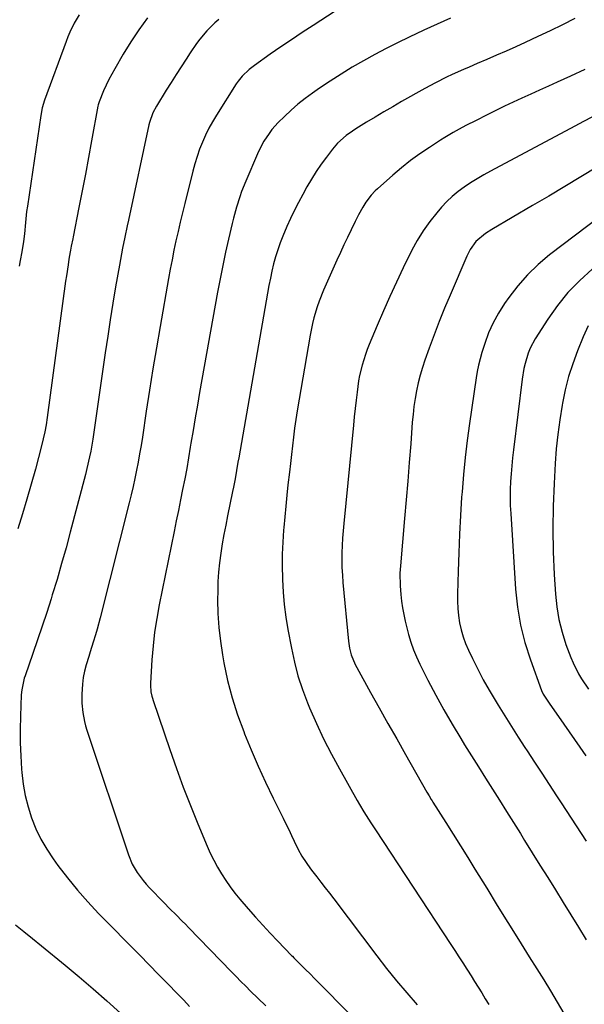
# Model space of a CAD drawing. Units: inches. Extents: x 1867932 to 1873320, y 400241 to 405540.
# Drawn here: x 1871504 to 1871724, y 403745 to 404129 of the extents above; entities that cross this region are included whole.
import ezdxf

# ---------------------------------------------------------------- set-up
doc = ezdxf.new("R2010")
doc.units = ezdxf.units.IN
doc.header["$MEASUREMENT"] = 0
doc.layers.add('7', color=7, linetype='Continuous')
doc.layers.add('8', color=7, linetype='Continuous')

msp = doc.modelspace()

# ---------------------------------------------------------------- linework, layer by layer
at = {"layer": '7', "color": 18}
for points in [[(1871553.74, 404129.78, 1894), (1871550.4, 404125.18, 1894), (1871547.26, 404120.44, 1894), (1871544.25, 404115.6, 1894), (1871540.91, 404109.97, 1894), (1871538.58, 404105.72, 1894), (1871536.56, 404101.31, 1894), (1871534.79, 404097.07, 1894), (1871534.45, 404095.83, 1894), (1871534.35, 404095.33, 1894), (1871531.89, 404081.79, 1894), (1871530.69, 404075.28, 1894), (1871529.47, 404068.78, 1894), (1871528.22, 404062.28, 1894), (1871526.94, 404055.79, 1894), (1871524.65, 404044.28, 1894), (1871524.5, 404043.54, 1894), (1871523.91, 404040.61, 1894), (1871523.63, 404039.14, 1894), (1871523.51, 404038.41, 1894), (1871523.03, 404035.58, 1894), (1871522.69, 404033.43, 1894), (1871522.03, 404029.12, 1894), (1871521.73, 404026.97, 1894), (1871514.51, 403973.72, 1894), (1871514.1, 403970.94, 1894), (1871513.61, 403968.18, 1894), (1871513.04, 403965.43, 1894), (1871512.36, 403962.7, 1894), (1871509.93, 403953.66, 1894), (1871508.31, 403947.79, 1894), (1871506.63, 403941.95, 1894), (1871504.87, 403936.12, 1894), (1871503.04, 403930.32, 1894)], [(1871527.05, 404131.04, 1896), (1871525.08, 404127.69, 1896), (1871523.36, 404124.21, 1896), (1871522.6, 404122.43, 1896), (1871521.9, 404120.62, 1896), (1871513.53, 404097.63, 1896), (1871512.64, 404094.68, 1896), (1871512.05, 404091.66, 1896), (1871506.82, 404056.32, 1896), (1871506.53, 404054.18, 1896), (1871506.04, 404049.9, 1896), (1871505.65, 404045.46, 1896), (1871505.34, 404042.47, 1896), (1871504.7, 404038.52, 1896), (1871503.99, 404035.07, 1896), (1871503.56, 404032.85, 1896)], [(1871581.61, 404129.23, 1892), (1871579.98, 404127.81, 1892), (1871576.92, 404124.76, 1892), (1871574.12, 404121.46, 1892), (1871572.81, 404119.75, 1892), (1871570.36, 404116.18, 1892), (1871568.8, 404113.74, 1892), (1871566.86, 404110.69, 1892), (1871564.92, 404107.64, 1892), (1871563, 404104.58, 1892), (1871561.08, 404101.52, 1892), (1871557.27, 404095.39, 1892), (1871555.87, 404092.75, 1892), (1871554.55, 404088.97, 1892), (1871554.31, 404088, 1892), (1871546.28, 404050.83, 1892), (1871545.81, 404048.63, 1892), (1871544.87, 404044.24, 1892), (1871543.97, 404039.84, 1892), (1871543.13, 404035.43, 1892), (1871542.74, 404033.22, 1892), (1871541.29, 404024.81, 1892), (1871540.22, 404018.38, 1892), (1871539.18, 404011.96, 1892), (1871538.19, 404005.52, 1892), (1871537.25, 403999.08, 1892), (1871533.08, 403969.9, 1892), (1871532.36, 403965.29, 1892), (1871531.53, 403960.69, 1892), (1871531.07, 403958.41, 1892), (1871530.04, 403953.86, 1892), (1871529.47, 403951.59, 1892), (1871523.57, 403929.02, 1892), (1871521.91, 403922.86, 1892), (1871520.2, 403916.72, 1892), (1871518.39, 403910.6, 1892), (1871516.52, 403904.49, 1892), (1871516.06, 403903.03, 1892), (1871514.35, 403897.68, 1892), (1871512.61, 403892.34, 1892), (1871510.82, 403887.02, 1892), (1871509, 403881.71, 1892), (1871505.91, 403872.87, 1892), (1871505.62, 403871.98, 1892), (1871504.59, 403867.43, 1892), (1871504.44, 403865.57, 1892), (1871504.09, 403857.13, 1892), (1871503.98, 403851.97, 1892), (1871503.99, 403846.82, 1892), (1871504.2, 403841.67, 1892), (1871504.53, 403836.52, 1892), (1871504.65, 403835.2, 1892), (1871505.2, 403830.68, 1892), (1871505.98, 403826.21, 1892), (1871507.1, 403821.82, 1892), (1871508.44, 403817.47, 1892), (1871510.14, 403813.25, 1892), (1871512.07, 403809.16, 1892), (1871514.35, 403805.26, 1892), (1871516.88, 403801.48, 1892), (1871518.75, 403798.92, 1892), (1871522.49, 403794.04, 1892), (1871526.37, 403789.27, 1892), (1871530.44, 403784.67, 1892), (1871534.65, 403780.19, 1892), (1871550.72, 403763.81, 1892), (1871554.36, 403760.09, 1892), (1871558, 403756.37, 1892), (1871561.64, 403752.64, 1892), (1871565.27, 403748.91, 1892), (1871567.86, 403746.25, 1892), (1871570.19, 403743.85, 1892)], [(1871672.09, 404129.75, 1888), (1871666.87, 404127.39, 1888), (1871661.68, 404124.98, 1888), (1871655.97, 404122.3, 1888), (1871651.43, 404120.1, 1888), (1871646.92, 404117.83, 1888), (1871642.46, 404115.47, 1888), (1871638.03, 404113.05, 1888), (1871633.67, 404110.51, 1888), (1871629.36, 404107.89, 1888), (1871625.13, 404105.15, 1888), (1871620.95, 404102.32, 1888), (1871618.15, 404100.37, 1888), (1871615.29, 404098.27, 1888), (1871612.5, 404096.07, 1888), (1871609.83, 404093.73, 1888), (1871607.23, 404091.3, 1888), (1871604.79, 404088.9, 1888), (1871602.31, 404086.17, 1888), (1871601.19, 404084.71, 1888), (1871599.18, 404081.61, 1888), (1871597.44, 404078.35, 1888), (1871596.67, 404076.67, 1888), (1871592.1, 404066.06, 1888), (1871590.49, 404062.04, 1888), (1871589.77, 404059.99, 1888), (1871588.47, 404055.85, 1888), (1871587.33, 404051.66, 1888), (1871586.81, 404049.55, 1888), (1871585.39, 404043.47, 1888), (1871584.23, 404038.31, 1888), (1871583.12, 404033.14, 1888), (1871582.09, 404027.95, 1888), (1871581.12, 404022.75, 1888), (1871574.08, 403983.58, 1888), (1871573.21, 403978.65, 1888), (1871572.35, 403973.71, 1888), (1871571.52, 403968.76, 1888), (1871570.71, 403963.81, 1888), (1871570.45, 403962.19, 1888), (1871569.76, 403958.06, 1888), (1871569.03, 403953.93, 1888), (1871568.26, 403949.81, 1888), (1871567.45, 403945.7, 1888), (1871566.62, 403941.59, 1888), (1871565.79, 403937.48, 1888), (1871564.95, 403933.38, 1888), (1871564.11, 403929.27, 1888), (1871558.28, 403900.68, 1888), (1871557.31, 403895.35, 1888), (1871556.48, 403889.99, 1888), (1871555.88, 403884.61, 1888), (1871555.43, 403879.2, 1888), (1871554.86, 403870.08, 1888), (1871554.84, 403869.23, 1888), (1871555.07, 403866.67, 1888), (1871555.44, 403864.99, 1888), (1871555.68, 403864.16, 1888), (1871555.93, 403863.34, 1888), (1871562.43, 403844.11, 1888), (1871564.99, 403836.8, 1888), (1871567.65, 403829.52, 1888), (1871570.46, 403822.3, 1888), (1871573.38, 403815.11, 1888), (1871576.99, 403806.47, 1888), (1871578.24, 403803.67, 1888), (1871579.58, 403800.92, 1888), (1871581.04, 403798.23, 1888), (1871582.59, 403795.58, 1888), (1871584.26, 403793.01, 1888), (1871586.01, 403790.5, 1888), (1871587.88, 403788.08, 1888), (1871589.83, 403785.71, 1888), (1871593.05, 403781.99, 1888), (1871595.89, 403778.76, 1888), (1871598.76, 403775.57, 1888), (1871601.68, 403772.42, 1888), (1871604.64, 403769.3, 1888), (1871609.99, 403763.75, 1888), (1871610.3, 403763.43, 1888), (1871610.92, 403762.8, 1888), (1871612.49, 403761.23, 1888), (1871615.43, 403758.32, 1888), (1871617.21, 403756.54, 1888), (1871618.98, 403754.77, 1888), (1871620.75, 403752.98, 1888), (1871622.52, 403751.2, 1888), (1871646.98, 403726.37, 1888)], [(1871720.69, 404129.52, 1886), (1871715.85, 404127.13, 1886), (1871711.01, 404124.77, 1886), (1871706.13, 404122.48, 1886), (1871701.24, 404120.22, 1886), (1871697.54, 404118.54, 1886), (1871693.79, 404116.85, 1886), (1871690.03, 404115.19, 1886), (1871686.25, 404113.55, 1886), (1871682.47, 404111.94, 1886), (1871679.32, 404110.62, 1886), (1871677.11, 404109.67, 1886), (1871672.73, 404107.69, 1886), (1871670.56, 404106.66, 1886), (1871666.26, 404104.5, 1886), (1871662.04, 404102.21, 1886), (1871653, 404097.1, 1886), (1871649.54, 404095.13, 1886), (1871646.1, 404093.13, 1886), (1871642.68, 404091.09, 1886), (1871639.28, 404089.03, 1886), (1871635.08, 404086.44, 1886), (1871633.81, 404085.62, 1886), (1871631.35, 404083.86, 1886), (1871627.96, 404080.87, 1886), (1871626, 404078.59, 1886), (1871623.6, 404075.46, 1886), (1871621.54, 404072.66, 1886), (1871619.57, 404069.79, 1886), (1871617.73, 404066.84, 1886), (1871615.99, 404063.83, 1886), (1871614.34, 404060.84, 1886), (1871612.7, 404057.77, 1886), (1871611.11, 404054.67, 1886), (1871609.61, 404051.53, 1886), (1871608.16, 404048.36, 1886), (1871606.55, 404044.59, 1886), (1871605.52, 404041.93, 1886), (1871604.6, 404039.22, 1886), (1871603.75, 404036.49, 1886), (1871603, 404033.73, 1886), (1871602.31, 404030.96, 1886), (1871601.71, 404028.16, 1886), (1871601.17, 404025.35, 1886), (1871589.36, 403958.02, 1886), (1871589.07, 403956.38, 1886), (1871588.5, 403953.1, 1886), (1871587.92, 403949.82, 1886), (1871587.29, 403946.55, 1886), (1871586.96, 403944.92, 1886), (1871584.99, 403935.38, 1886), (1871584.27, 403931.73, 1886), (1871583.58, 403928.09, 1886), (1871582.94, 403924.43, 1886), (1871582.34, 403920.76, 1886), (1871581.85, 403917.09, 1886), (1871581.47, 403913.4, 1886), (1871581.25, 403909.7, 1886), (1871581.15, 403906, 1886), (1871581.13, 403902.61, 1886), (1871581.25, 403897.21, 1886), (1871581.57, 403891.84, 1886), (1871582.18, 403886.48, 1886), (1871582.99, 403881.15, 1886), (1871583.56, 403877.98, 1886), (1871585.01, 403871.13, 1886), (1871586.74, 403864.36, 1886), (1871588.88, 403857.71, 1886), (1871591.29, 403851.14, 1886), (1871591.61, 403850.34, 1886), (1871594.25, 403843.99, 1886), (1871596.99, 403837.69, 1886), (1871599.86, 403831.44, 1886), (1871602.82, 403825.23, 1886), (1871606.67, 403817.4, 1886), (1871607.77, 403815.14, 1886), (1871608.87, 403812.88, 1886), (1871609.95, 403810.61, 1886), (1871611.03, 403808.34, 1886), (1871612.57, 403805.17, 1886), (1871614.03, 403802.55, 1886), (1871615.65, 403800.04, 1886), (1871617.39, 403797.61, 1886), (1871618.3, 403796.42, 1886), (1871619.81, 403794.5, 1886), (1871621.49, 403792.36, 1886), (1871623.15, 403790.21, 1886), (1871624.81, 403788.05, 1886), (1871626.45, 403785.89, 1886), (1871643.31, 403763.58, 1886), (1871647.1, 403758.69, 1886), (1871650.98, 403753.86, 1886), (1871654.96, 403749.13, 1886), (1871659.03, 403744.46, 1886)], [(1871724.56, 404109.65, 1884), (1871718.92, 404107.04, 1884), (1871713.79, 404104.72, 1884), (1871710.34, 404103.16, 1884), (1871706.9, 404101.61, 1884), (1871703.45, 404100.06, 1884), (1871700, 404098.52, 1884), (1871696.57, 404096.94, 1884), (1871693.15, 404095.34, 1884), (1871689.75, 404093.68, 1884), (1871686.37, 404092, 1884), (1871681.78, 404089.66, 1884), (1871678.32, 404087.86, 1884), (1871676.6, 404086.94, 1884), (1871673.18, 404085.05, 1884), (1871669.83, 404083.05, 1884), (1871668.18, 404082.01, 1884), (1871663.86, 404079.23, 1884), (1871660.12, 404076.7, 1884), (1871656.47, 404074.07, 1884), (1871652.94, 404071.27, 1884), (1871649.49, 404068.36, 1884), (1871643.55, 404063.12, 1884), (1871642.7, 404062.33, 1884), (1871641.12, 404060.65, 1884), (1871639.02, 404057.89, 1884), (1871637.82, 404055.92, 1884), (1871636.14, 404052.86, 1884), (1871634.83, 404050.27, 1884), (1871633.25, 404047.02, 1884), (1871631.84, 404044.09, 1884), (1871630.44, 404041.15, 1884), (1871629.08, 404038.2, 1884), (1871627.73, 404035.23, 1884), (1871622.44, 404023.44, 1884), (1871620.72, 404019.21, 1884), (1871619.97, 404017.05, 1884), (1871618.69, 404012.66, 1884), (1871618.14, 404010.44, 1884), (1871617.24, 404005.95, 1884), (1871612.23, 403976.38, 1884), (1871611.68, 403972.98, 1884), (1871611.17, 403969.58, 1884), (1871610.71, 403966.16, 1884), (1871610.3, 403962.74, 1884), (1871609.91, 403959.32, 1884), (1871609.52, 403955.89, 1884), (1871609.14, 403952.47, 1884), (1871608.59, 403947.56, 1884), (1871608.14, 403943.4, 1884), (1871607.72, 403939.23, 1884), (1871607.34, 403935.06, 1884), (1871606.98, 403930.89, 1884), (1871606.89, 403929.82, 1884), (1871606.58, 403925.11, 1884), (1871606.39, 403920.4, 1884), (1871606.37, 403915.68, 1884), (1871606.45, 403910.96, 1884), (1871606.46, 403910.55, 1884), (1871606.75, 403905.63, 1884), (1871607.17, 403900.73, 1884), (1871607.81, 403895.86, 1884), (1871608.59, 403891, 1884), (1871609.92, 403883.76, 1884), (1871611.1, 403878.3, 1884), (1871612.51, 403872.91, 1884), (1871614.26, 403867.62, 1884), (1871616.24, 403862.4, 1884), (1871617.05, 403860.45, 1884), (1871619.71, 403854.35, 1884), (1871622.51, 403848.33, 1884), (1871625.54, 403842.41, 1884), (1871628.7, 403836.56, 1884), (1871635.68, 403824.2, 1884), (1871636.51, 403822.74, 1884), (1871638.23, 403819.85, 1884), (1871639.12, 403818.42, 1884), (1871640.92, 403815.58, 1884), (1871642.76, 403812.76, 1884), (1871672.2, 403768.07, 1884), (1871673.78, 403765.67, 1884), (1871675.34, 403763.26, 1884), (1871676.89, 403760.84, 1884), (1871678.43, 403758.42, 1884), (1871678.71, 403757.99, 1884), (1871680.1, 403755.78, 1884), (1871681.49, 403753.56, 1884), (1871682.88, 403751.34, 1884), (1871684.26, 403749.12, 1884), (1871685.64, 403746.89, 1884), (1871687.02, 403744.67, 1884)], [(1871727.33, 404091.07, 1882), (1871723.96, 404089.3, 1882), (1871720.59, 404087.52, 1882), (1871687.68, 404069.92, 1882), (1871685.06, 404068.47, 1882), (1871682.48, 404066.97, 1882), (1871679.94, 404065.39, 1882), (1871677.43, 404063.76, 1882), (1871675.03, 404061.99, 1882), (1871672.73, 404060.11, 1882), (1871670.59, 404058.05, 1882), (1871668.55, 404055.87, 1882), (1871666.69, 404053.71, 1882), (1871663.94, 404050.27, 1882), (1871661.39, 404046.7, 1882), (1871659.11, 404042.95, 1882), (1871657.01, 404039.07, 1882), (1871653.65, 404032.24, 1882), (1871650.98, 404026.68, 1882), (1871648.38, 404021.08, 1882), (1871645.89, 404015.44, 1882), (1871643.47, 404009.76, 1882), (1871640.37, 404002.28, 1882), (1871639.59, 404000.31, 1882), (1871638.85, 403998.32, 1882), (1871637.56, 403994.27, 1882), (1871636.55, 403990.15, 1882), (1871636.17, 403988.06, 1882), (1871635.57, 403983.73, 1882), (1871635.18, 403980.51, 1882), (1871634.81, 403977.28, 1882), (1871634.46, 403974.05, 1882), (1871634.13, 403970.81, 1882), (1871630.4, 403932.4, 1882), (1871630.15, 403929.53, 1882), (1871629.94, 403926.66, 1882), (1871629.79, 403923.79, 1882), (1871629.68, 403920.91, 1882), (1871629.65, 403918.03, 1882), (1871629.69, 403915.16, 1882), (1871629.83, 403912.28, 1882), (1871630.04, 403909.41, 1882), (1871632.17, 403886.48, 1882), (1871632.58, 403883.77, 1882), (1871633.28, 403881.13, 1882), (1871634.84, 403877.34, 1882), (1871635.47, 403876.12, 1882), (1871640.88, 403866.42, 1882), (1871644.26, 403860.37, 1882), (1871647.65, 403854.33, 1882), (1871651.05, 403848.29, 1882), (1871654.46, 403842.26, 1882), (1871662.83, 403827.48, 1882), (1871663.68, 403826.03, 1882), (1871664.55, 403824.61, 1882), (1871664.85, 403824.13, 1882), (1871665.15, 403823.66, 1882), (1871670.29, 403815.61, 1882), (1871673.15, 403811.1, 1882), (1871675.99, 403806.59, 1882), (1871678.8, 403802.05, 1882), (1871681.6, 403797.51, 1882), (1871686.2, 403790.01, 1882), (1871690.33, 403783.3, 1882), (1871694.47, 403776.61, 1882), (1871698.64, 403769.93, 1882), (1871702.82, 403763.26, 1882), (1871705.78, 403758.55, 1882), (1871708.48, 403754.23, 1882), (1871711.14, 403749.89, 1882), (1871713.76, 403745.53, 1882), (1871716.36, 403741.14, 1882)], [(1871730.56, 404052.3, 1878), (1871710.75, 404037.23, 1878), (1871706.31, 404033.51, 1878), (1871702.13, 404029.54, 1878), (1871698.33, 404025.2, 1878), (1871694.8, 404020.62, 1878), (1871693.15, 404018.26, 1878), (1871690.82, 404014.57, 1878), (1871688.72, 404010.77, 1878), (1871686.98, 404006.79, 1878), (1871685.48, 404002.69, 1878), (1871684.36, 403999.15, 1878), (1871683.66, 403996.72, 1878), (1871683.03, 403994.27, 1878), (1871682.52, 403991.79, 1878), (1871682.09, 403989.3, 1878), (1871679.46, 403971.5, 1878), (1871678.55, 403964.85, 1878), (1871677.75, 403958.19, 1878), (1871677.11, 403951.51, 1878), (1871676.57, 403944.82, 1878), (1871676.43, 403942.72, 1878), (1871675.98, 403935.49, 1878), (1871675.58, 403928.25, 1878), (1871675.28, 403921, 1878), (1871675.03, 403913.76, 1878), (1871674.78, 403904.96, 1878), (1871674.79, 403902.12, 1878), (1871674.91, 403899.28, 1878), (1871675.22, 403896.46, 1878), (1871675.64, 403893.65, 1878), (1871676.25, 403890.88, 1878), (1871677.01, 403888.16, 1878), (1871677.99, 403885.51, 1878), (1871679.11, 403882.9, 1878), (1871680.66, 403879.66, 1878), (1871682.72, 403875.51, 1878), (1871684.87, 403871.4, 1878), (1871687.15, 403867.36, 1878), (1871689.52, 403863.37, 1878), (1871690.66, 403861.51, 1878), (1871693.25, 403857.34, 1878), (1871695.86, 403853.18, 1878), (1871698.5, 403849.04, 1878), (1871701.17, 403844.91, 1878), (1871702.01, 403843.62, 1878), (1871704.87, 403839.24, 1878), (1871707.74, 403834.87, 1878), (1871710.61, 403830.5, 1878), (1871713.49, 403826.13, 1878), (1871715.31, 403823.39, 1878), (1871717.28, 403820.39, 1878), (1871719.24, 403817.39, 1878), (1871721.18, 403814.38, 1878), (1871723.11, 403811.36, 1878), (1871725.01, 403808.32, 1878)], [(1871727.46, 404031.64, 1876), (1871722.54, 404027.27, 1876), (1871717.95, 404022.61, 1876), (1871713.83, 404017.53, 1876), (1871710.03, 404012.16, 1876), (1871705.17, 404004.51, 1876), (1871703.19, 404000.85, 1876), (1871702.41, 403998.93, 1876), (1871701.2, 403994.93, 1876), (1871700.73, 403992.89, 1876), (1871700.05, 403988.76, 1876), (1871696.68, 403961.11, 1876), (1871696.33, 403958.02, 1876), (1871696.02, 403954.93, 1876), (1871695.77, 403951.84, 1876), (1871695.56, 403948.74, 1876), (1871695.43, 403945.64, 1876), (1871695.38, 403942.54, 1876), (1871695.44, 403939.43, 1876), (1871695.58, 403936.33, 1876), (1871697.47, 403906.76, 1876), (1871698.23, 403899.7, 1876), (1871699.39, 403892.74, 1876), (1871701.14, 403885.89, 1876), (1871703.3, 403879.14, 1876), (1871707.67, 403867.23, 1876), (1871708.3, 403865.79, 1876), (1871709.52, 403863.76, 1876), (1871710.87, 403861.81, 1876), (1871714.21, 403857.11, 1876), (1871716.33, 403854.1, 1876), (1871718.44, 403851.09, 1876), (1871720.53, 403848.07, 1876), (1871722.61, 403845.04, 1876), (1871724.92, 403841.65, 1876)], [(1871725.8, 404009.54, 1874), (1871723.86, 404005.33, 1874), (1871721.64, 403999.77, 1874), (1871719.82, 403994.78, 1874), (1871718.21, 403989.73, 1874), (1871716.9, 403984.6, 1874), (1871715.8, 403979.4, 1874), (1871715.65, 403978.57, 1874), (1871714.73, 403972.9, 1874), (1871713.94, 403967.21, 1874), (1871713.37, 403961.51, 1874), (1871712.94, 403955.78, 1874), (1871712.5, 403948.05, 1874), (1871712.15, 403939.16, 1874), (1871712.01, 403930.27, 1874), (1871712.19, 403921.39, 1874), (1871712.57, 403912.5, 1874), (1871713.04, 403904.86, 1874), (1871713.57, 403899.84, 1874), (1871714.39, 403894.88, 1874), (1871715.64, 403890.01, 1874), (1871717.17, 403885.2, 1874), (1871719.05, 403880.12, 1874), (1871719.94, 403877.94, 1874), (1871722.04, 403873.72, 1874), (1871723.26, 403871.7, 1874), (1871725.91, 403867.77, 1874)], [(1871502.22, 403775.74, 1894), (1871505.38, 403773.17, 1894), (1871508.86, 403770.34, 1894), (1871512.35, 403767.51, 1894), (1871521.61, 403759.93, 1894), (1871527.1, 403755.37, 1894), (1871532.52, 403750.74, 1894), (1871537.87, 403746.02, 1894), (1871543.16, 403741.24, 1894)]]:
    msp.add_polyline3d(points, dxfattribs=at)
at = {"layer": '8', "color": 18}
for points in [[(1871626.97, 404132.4, 1890), (1871618.41, 404126.84, 1890), (1871614.19, 404124.08, 1890), (1871609.99, 404121.28, 1890), (1871605.82, 404118.44, 1890), (1871601.67, 404115.57, 1890), (1871595.49, 404111.25, 1890), (1871593.46, 404109.7, 1890), (1871590.71, 404107.03, 1890), (1871589.11, 404105.04, 1890), (1871588.39, 404103.99, 1890), (1871580.65, 404091.83, 1890), (1871579.12, 404089.28, 1890), (1871577.68, 404086.68, 1890), (1871576.37, 404084, 1890), (1871575.16, 404081.28, 1890), (1871574.08, 404078.5, 1890), (1871573.09, 404075.7, 1890), (1871572.21, 404072.85, 1890), (1871571.43, 404069.98, 1890), (1871568.26, 404057.37, 1890), (1871567.36, 404053.73, 1890), (1871566.49, 404050.07, 1890), (1871565.65, 404046.41, 1890), (1871564.84, 404042.75, 1890), (1871564.06, 404039.07, 1890), (1871563.32, 404035.39, 1890), (1871562.62, 404031.7, 1890), (1871561.94, 404028.01, 1890), (1871558.65, 404009.31, 1890), (1871557.23, 404001.04, 1890), (1871555.85, 403992.77, 1890), (1871554.52, 403984.49, 1890), (1871553.24, 403976.2, 1890), (1871551.71, 403966.06, 1890), (1871551.2, 403962.83, 1890), (1871550.66, 403959.62, 1890), (1871550.08, 403956.41, 1890), (1871549.47, 403953.2, 1890), (1871548.81, 403950.01, 1890), (1871548.12, 403946.82, 1890), (1871547.38, 403943.65, 1890), (1871546.6, 403940.48, 1890), (1871535.21, 403895.62, 1890), (1871534.02, 403891.16, 1890), (1871533.38, 403888.95, 1890), (1871532.53, 403886.1, 1890), (1871531.37, 403882.32, 1890), (1871530.8, 403880.43, 1890), (1871529.82, 403877.23, 1890), (1871529.16, 403874.75, 1890), (1871528.66, 403872.22, 1890), (1871528.34, 403869.67, 1890), (1871528.12, 403865.83, 1890), (1871528.14, 403862.24, 1890), (1871528.46, 403858.67, 1890), (1871529.08, 403855.15, 1890), (1871529.53, 403853.42, 1890), (1871530.05, 403851.71, 1890), (1871546.35, 403803.02, 1890), (1871547.8, 403799.46, 1890), (1871549.71, 403796.11, 1890), (1871551.99, 403793, 1890), (1871553.24, 403791.53, 1890), (1871554.56, 403790.12, 1890), (1871560.11, 403784.45, 1890), (1871562.51, 403782.02, 1890), (1871564.91, 403779.59, 1890), (1871567.31, 403777.16, 1890), (1871568.51, 403775.94, 1890), (1871569.7, 403774.72, 1890), (1871586.48, 403757.41, 1890), (1871588.34, 403755.5, 1890), (1871590.22, 403753.6, 1890), (1871592.12, 403751.71, 1890), (1871594.02, 403749.84, 1890), (1871596.8, 403747.13, 1890), (1871599.98, 403744.07, 1890)], [(1871729.22, 404071.53, 1880), (1871722.98, 404067.72, 1880), (1871716.73, 404063.95, 1880), (1871710.45, 404060.22, 1880), (1871704.16, 404056.52, 1880), (1871688.24, 404047.24, 1880), (1871685.69, 404045.67, 1880), (1871681.96, 404042.44, 1880), (1871679.76, 404039.34, 1880), (1871679.07, 404038.07, 1880), (1871678.44, 404036.77, 1880), (1871671.9, 404021.54, 1880), (1871669.76, 404016.41, 1880), (1871667.67, 404011.25, 1880), (1871665.68, 404006.05, 1880), (1871663.76, 404000.82, 1880), (1871662.11, 403996.19, 1880), (1871661.13, 403993.24, 1880), (1871660.24, 403990.27, 1880), (1871659.49, 403987.26, 1880), (1871658.82, 403984.22, 1880), (1871658.28, 403981.16, 1880), (1871657.81, 403978.09, 1880), (1871657.45, 403975, 1880), (1871657.16, 403971.91, 1880), (1871656.53, 403963.51, 1880), (1871655.97, 403956.21, 1880), (1871655.39, 403948.91, 1880), (1871654.77, 403941.61, 1880), (1871654.14, 403934.31, 1880), (1871652.5, 403915.85, 1880), (1871652.32, 403912.95, 1880), (1871652.39, 403908.12, 1880), (1871652.67, 403904.74, 1880), (1871652.96, 403902.1, 1880), (1871653.33, 403899.47, 1880), (1871653.83, 403896.86, 1880), (1871654.41, 403894.27, 1880), (1871655.73, 403889.03, 1880), (1871656.59, 403886.06, 1880), (1871657.58, 403883.14, 1880), (1871658.75, 403880.29, 1880), (1871660.06, 403877.49, 1880), (1871663.26, 403871.18, 1880), (1871666.3, 403865.39, 1880), (1871669.43, 403859.66, 1880), (1871672.71, 403854.02, 1880), (1871676.1, 403848.43, 1880), (1871677.6, 403846.02, 1880), (1871680.31, 403841.68, 1880), (1871683.03, 403837.35, 1880), (1871685.75, 403833.01, 1880), (1871688.48, 403828.68, 1880), (1871691.2, 403824.35, 1880), (1871693.92, 403820.02, 1880), (1871696.64, 403815.68, 1880), (1871699.35, 403811.34, 1880), (1871700.99, 403808.7, 1880), (1871704.01, 403803.85, 1880), (1871707.03, 403799.01, 1880), (1871710.05, 403794.17, 1880), (1871713.06, 403789.32, 1880), (1871716.07, 403784.47, 1880), (1871719.07, 403779.61, 1880), (1871722.05, 403774.74, 1880), (1871725.01, 403769.87, 1880)]]:
    msp.add_polyline3d(points, dxfattribs=at)

doc.saveas('drawing.dxf')
